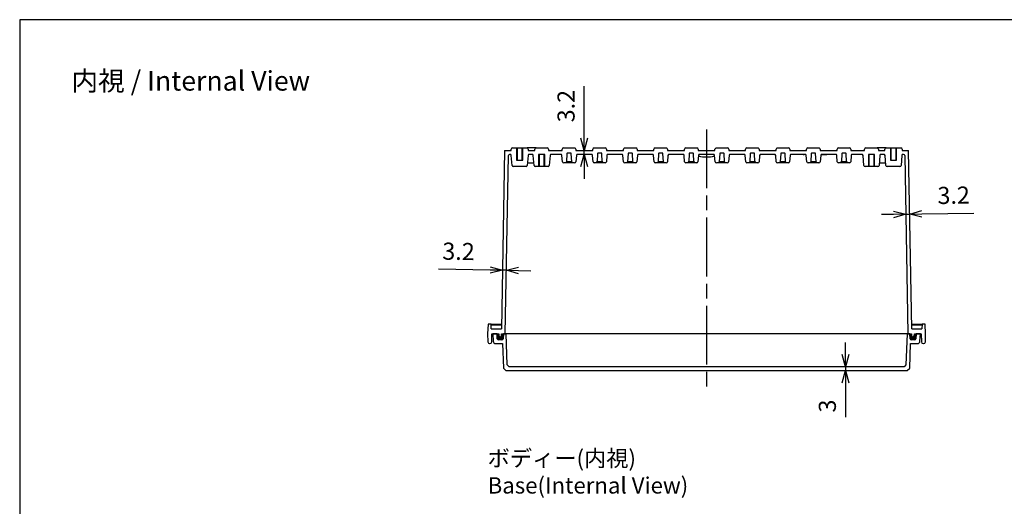
# Model space of a CAD drawing. Units: millimetres. Extents: x 0 to 3274, y 0 to 1120.
# Drawn here: x 1662 to 2468, y 722 to 1120 of the extents above; entities that cross this region are included whole.
import ezdxf

# ---------------------------------------------------------------- set-up
doc = ezdxf.new("R2010")
doc.units = ezdxf.units.MM
doc.header["$LTSCALE"] = 4
doc.linetypes.add('AM_ISO02W050x2', pattern=[3.75, 3, -0.75])
doc.linetypes.add('AM_ISO08W050', pattern=[18, 12, -1.5, 3, -1.5])
for name, color, linetype, lineweight in [('AM_5', 3, 'Continuous', 25), ('AM_7', 4, 'AM_ISO08W050', 25), ('ｶﾞｽｹｯﾄ', 5, 'Continuous', 50), ('ﾄｯﾌﾟｶﾊﾞｰ', 7, 'Continuous', 25), ('ﾎﾞﾃﾞｨｰ', 2, 'Continuous', 25), ('ﾎﾞﾃﾞｨｰ0', 2, 'AM_ISO02W050x2', 13)]:
    doc.layers.add(name, color=color, linetype=linetype, lineweight=lineweight)
doc.styles.get("Standard").update_dxf_attribs({"font": 'ISOCP.SHX', "bigfont": 'EXTFONT.SHX'})
doc.dimstyles.new('AM_ISO$0', dxfattribs={"dimscale": 4, "dimtxt": 3.5, "dimasz": 2.5, "dimexe": 1, "dimexo": 1, "dimgap": 1.5, "dimtad": 1, "dimdsep": 46, "dimtxsty": 'Standard', "dimblk": 'OPEN30', "dimcen": 0, "dimclrd": 3, "dimclre": 3, "dimclrt": 2, "dimadec": 0, "dimazin": 2, "dimtp": 0.1, "dimtm": 0.1, "dimtfac": 0.71, "dimtmove": 0, "dimatfit": 3, "dimldrblk": 'OPEN30', "dimfxl": 0, "dimlwd": -1, "dimlwe": -1, "dimarcsym": 0})

# ---------------------------------------------------------------- blocks, each defined once
blk = doc.blocks.new('TK-A3')
blk.add_lwpolyline([(0, 0), (403, 0), (403, 280), (0, 280)], close=True)
blk = doc.blocks.new('_Open30')
at = {"color": 0, "linetype": 'ByBlock', "lineweight": -2}
for p, q in [((-1, 0.268), (0, 0)), ((0, 0), (-1, -0.268)), ((0, 0), (-1, 0))]:
    blk.add_line(p, q, dxfattribs=at)
blk = doc.blocks.new('*D68')
at = {"layer": 'AM_5', "color": 3, "transparency": 16777216}
for p, q in [((2337.96, 846.06), (2337.96, 856.06)), ((2337.96, 836.06), (2337.96, 833.07)), ((2337.96, 823.07), (2337.96, 794.89))]:
    blk.add_line(p, q, dxfattribs=at)
at = {"layer": 'AM_5', "color": 3, "transparency": 16777216, "xscale": 10, "yscale": 10, "zscale": 10}
for p, rotation in [((2337.96, 836.06), 270), ((2337.96, 833.07), 90)]:
    blk.add_blockref('_Open30', p, dxfattribs=dict(at, rotation=rotation))
at = {"layer": 'AM_5', "color": 2, "transparency": 16777216, "insert": (2324.96, 803.98), "char_height": 14, "attachment_point": 5, "rotation": 90}
blk.add_mtext('3', dxfattribs=at)
blk = doc.blocks.new('*D69')
at = {"layer": 'AM_5', "color": 3, "transparency": 16777216}
for p, q in [((2047.19, 915.23), (2004.75, 915.97)), ((2060.38, 915), (2057.18, 915.06)), ((2070.38, 914.83), (2080.38, 914.65))]:
    blk.add_line(p, q, dxfattribs=at)
at = {"layer": 'AM_5', "color": 3, "transparency": 16777216, "xscale": 10, "yscale": 10, "zscale": 10}
for p, rotation in [((2057.18, 915.06), 359.0000000002033), ((2060.38, 915), 179.0000000002033)]:
    blk.add_blockref('_Open30', p, dxfattribs=dict(at, rotation=rotation))
at = {"layer": 'AM_5', "color": 2, "transparency": 16777216, "insert": (2021.2, 928.69), "char_height": 14, "attachment_point": 5, "rotation": 359}
blk.add_mtext('3.2', dxfattribs=at)
blk = doc.blocks.new('*D70')
at = {"layer": 'AM_5', "color": 3, "transparency": 16777216}
for p, q in [((2377.37, 960.72), (2367.37, 960.54)), ((2387.37, 960.89), (2390.57, 960.95)), ((2400.57, 961.12), (2443, 961.86))]:
    blk.add_line(p, q, dxfattribs=at)
at = {"layer": 'AM_5', "color": 3, "transparency": 16777216, "xscale": 10, "yscale": 10, "zscale": 10}
for p, rotation in [((2387.37, 960.89), 1.000000000204073), ((2390.57, 960.95), 181.0000000002041)]:
    blk.add_blockref('_Open30', p, dxfattribs=dict(at, rotation=rotation))
at = {"layer": 'AM_5', "color": 2, "transparency": 16777216, "insert": (2426.56, 974.58), "char_height": 14, "attachment_point": 5, "rotation": 1}
blk.add_mtext('3.2', dxfattribs=at)
blk = doc.blocks.new('*D71')
at = {"layer": 'AM_5', "color": 3, "transparency": 16777216}
for p, q in [((2124.06, 1023.07), (2124.06, 1065.51)), ((2124.06, 1009.87), (2124.06, 1013.07)), ((2124.06, 999.87), (2124.06, 989.87))]:
    blk.add_line(p, q, dxfattribs=at)
at = {"layer": 'AM_5', "color": 3, "transparency": 16777216, "xscale": 10, "yscale": 10, "zscale": 10}
for p, rotation in [((2124.06, 1013.07), 270), ((2124.06, 1009.87), 90)]:
    blk.add_blockref('_Open30', p, dxfattribs=dict(at, rotation=rotation))
at = {"layer": 'AM_5', "color": 2, "transparency": 16777216, "insert": (2111.06, 1049.29), "char_height": 14, "attachment_point": 5, "rotation": 90}
blk.add_mtext('3.2', dxfattribs=at)

msp = doc.modelspace()

# ---------------------------------------------------------------- hatches: boundary and pattern name
at = {"layer": 'ｶﾞｽｹｯﾄ'}
h = msp.add_hatch(color=256, dxfattribs=at)
edge = h.paths.add_edge_path()
edge.add_line((2056.48, 863.07), (2057.93, 863.07))
edge.add_line((2057.93, 863.07), (2057.72, 859.01))
edge.add_arc((2056.72, 859.07), 1, 270, 357, ccw=False)
edge.add_line((2056.72, 858.07), (2053.96, 858.07))
edge.add_arc((2053.96, 859.07), 1, 183, 270, ccw=False)
edge.add_line((2052.96, 859.01), (2052.75, 863.07))
edge.add_line((2052.75, 863.07), (2054.18, 863.07))
edge.add_line((2054.18, 863.07), (2054.22, 861.54))
edge.add_arc((2055.22, 861.57), 1, 181.5, 270)
edge.add_line((2055.22, 860.57), (2055.44, 860.57))
edge.add_arc((2055.44, 861.57), 1, 270, 358.5)
edge.add_line((2056.44, 861.54), (2056.48, 863.07))
h = msp.add_hatch(color=256, dxfattribs=at)
edge = h.paths.add_edge_path()
edge.add_line((2394.38, 863.07), (2395.8, 863.07))
edge.add_line((2395.8, 863.07), (2395.59, 859.01))
edge.add_arc((2394.59, 859.07), 1, 270, 357, ccw=False)
edge.add_line((2394.59, 858.07), (2391.83, 858.07))
edge.add_arc((2391.83, 859.07), 1, 183, 270, ccw=False)
edge.add_line((2390.83, 859.01), (2390.62, 863.07))
edge.add_line((2390.62, 863.07), (2392.08, 863.07))
edge.add_line((2392.08, 863.07), (2392.12, 861.54))
edge.add_arc((2393.12, 861.57), 1, 181.5, 270)
edge.add_line((2393.12, 860.57), (2393.34, 860.57))
edge.add_arc((2393.34, 861.57), 1, 270, 358.5)
edge.add_line((2394.34, 861.54), (2394.38, 863.07))

# ---------------------------------------------------------------- linework, layer by layer
at = {"layer": 'AM_7'}
msp.add_line((2224.28, 1030.07), (2224.28, 818.07), dxfattribs=at)
at = {"layer": 'ﾄｯﾌﾟｶﾊﾞｰ'}
for p, q in [((2052.75, 863.07), (2049.28, 863.07)), ((2049.28, 863.07), (2049.6, 856.96)), ((2052.96, 859.01), (2052.75, 863.07)), ((2057.93, 863.07), (2057.72, 859.01)), ((2060.15, 863.07), (2057.93, 863.07)), ((2061.04, 837.56), (2060.15, 863.07)), ((2388.41, 863.07), (2060.15, 863.07)), ((2388.41, 863.07), (2387.52, 837.56)), ((2390.62, 863.07), (2388.41, 863.07)), ((2390.83, 859.01), (2390.62, 863.07)), ((2395.8, 863.07), (2395.59, 859.01)), ((2399.28, 863.07), (2395.8, 863.07)), ((2398.96, 856.96), (2399.28, 863.07)), ((2051.59, 855.07), (2057.25, 855.07)), ((2056.72, 858.07), (2053.96, 858.07)), ((2057.25, 855.07), (2057.94, 835.07)), ((2390.61, 835.07), (2391.31, 855.07)), ((2391.31, 855.07), (2396.96, 855.07)), ((2394.59, 858.07), (2391.83, 858.07)), ((2057.94, 835.07), (2060.02, 833.07)), ((2060.02, 833.07), (2388.54, 833.07)), ((2062.59, 836.06), (2061.04, 837.56)), ((2385.96, 836.06), (2062.59, 836.06)), ((2387.52, 837.56), (2385.96, 836.06)), ((2388.54, 833.07), (2390.61, 835.07))]:
    msp.add_line(p, q, dxfattribs=at)
for centre, radius, start, end in [((2051.59, 857.07), 2, 183, 270), ((2053.96, 859.07), 1, 183, 270), ((2056.72, 859.07), 1, 270, 357), ((2391.83, 859.07), 1, 183, 270), ((2394.59, 859.07), 1, 270, 357), ((2396.96, 857.07), 2, 270, 357)]:
    msp.add_arc(centre, radius, start, end, dxfattribs=at)
at = {"layer": 'ﾎﾞﾃﾞｨｰ'}
for p, q in [((2058.9, 1013.07), (2056.35, 867.07)), ((2058.9, 1013.07), (2064.28, 1013.07)), ((2059.48, 863.07), (2062.02, 1008.88)), ((2063.36, 1009.87), (2063.02, 1009.87)), ((2064.28, 1013.07), (2064.28, 1014.07)), ((2065.07, 1000.78), (2064.36, 1008.95)), ((2065.28, 1015.07), (2077.28, 1015.07)), ((2069.18, 1015.07), (2069.18, 1005.07)), ((2073.38, 1005.07), (2073.38, 1015.07)), ((2084.67, 1015.07), (2077.28, 1015.07)), ((2078.2, 1008.95), (2077.48, 1000.78)), ((2078.28, 1014.07), (2078.28, 1013.07)), ((2078.28, 1013.07), (2083.67, 1013.07)), ((2081.36, 1009.87), (2079.19, 1009.87)), ((2083.07, 1000.78), (2082.36, 1008.95)), ((2083.67, 1013.07), (2083.67, 1014.07)), ((2084.67, 1015.07), (2093.89, 1015.07)), ((2091.78, 1009.87), (2086.78, 1009.87)), ((2087.18, 1009.87), (2087.18, 999.87)), ((2091.38, 999.87), (2091.38, 1009.87)), ((2094.89, 1014.07), (2094.89, 1013.07)), ((2094.89, 1013.07), (2106.17, 1013.07)), ((2096.2, 1008.95), (2095.48, 1000.78)), ((2104.86, 1009.87), (2097.19, 1009.87)), ((2106.31, 1003.78), (2105.86, 1008.95)), ((2106.17, 1013.07), (2106.17, 1014.07)), ((2107.17, 1015.07), (2116.39, 1015.07)), ((2110, 1010.43), (2109.65, 1003.87)), ((2113.06, 1010.9), (2110.5, 1010.9)), ((2113.9, 1003.87), (2113.56, 1010.43)), ((2117.7, 1008.95), (2117.24, 1003.78)), ((2117.39, 1014.07), (2117.39, 1013.07)), ((2117.39, 1013.07), (2131.17, 1013.07)), ((2129.86, 1009.87), (2118.69, 1009.87)), ((2131.31, 1003.78), (2130.86, 1008.95)), ((2131.17, 1013.07), (2131.17, 1014.07)), ((2132.17, 1015.07), (2141.39, 1015.07)), ((2135, 1010.43), (2134.65, 1003.87)), ((2138.06, 1010.9), (2135.5, 1010.9)), ((2138.9, 1003.87), (2138.56, 1010.43)), ((2142.7, 1008.95), (2142.24, 1003.78)), ((2142.39, 1014.07), (2142.39, 1013.07)), ((2142.39, 1013.07), (2156.17, 1013.07)), ((2154.86, 1009.87), (2143.69, 1009.87)), ((2156.31, 1003.78), (2155.86, 1008.95)), ((2156.17, 1013.07), (2156.17, 1014.07)), ((2157.17, 1015.07), (2166.39, 1015.07)), ((2160, 1010.43), (2159.65, 1003.87)), ((2163.06, 1010.9), (2160.5, 1010.9)), ((2163.9, 1003.87), (2163.56, 1010.43)), ((2167.7, 1008.95), (2167.24, 1003.78)), ((2167.39, 1014.07), (2167.39, 1013.07)), ((2167.39, 1013.07), (2181.17, 1013.07)), ((2179.86, 1009.87), (2168.69, 1009.87)), ((2181.31, 1003.78), (2180.86, 1008.95)), ((2181.17, 1013.07), (2181.17, 1014.07)), ((2182.17, 1015.07), (2191.39, 1015.07)), ((2185, 1010.43), (2184.65, 1003.87)), ((2188.06, 1010.9), (2185.5, 1010.9)), ((2188.9, 1003.87), (2188.56, 1010.43)), ((2192.7, 1008.95), (2192.24, 1003.78)), ((2192.39, 1014.07), (2192.39, 1013.07)), ((2192.39, 1013.07), (2206.17, 1013.07)), ((2204.86, 1009.87), (2193.69, 1009.87)), ((2206.31, 1003.78), (2205.86, 1008.95)), ((2206.17, 1013.07), (2206.17, 1014.07)), ((2207.17, 1015.07), (2216.39, 1015.07)), ((2210, 1010.43), (2209.65, 1003.87)), ((2213.06, 1010.9), (2210.5, 1010.9)), ((2213.9, 1003.87), (2213.56, 1010.43)), ((2217.7, 1008.95), (2217.24, 1003.78)), ((2217.39, 1014.07), (2217.39, 1013.07)), ((2217.39, 1013.07), (2231.17, 1013.07)), ((2229.86, 1009.87), (2218.69, 1009.87)), ((2231.31, 1003.78), (2230.86, 1008.95)), ((2231.17, 1013.07), (2231.17, 1014.07)), ((2232.17, 1015.07), (2241.39, 1015.07)), ((2235, 1010.43), (2234.65, 1003.87)), ((2238.06, 1010.9), (2235.5, 1010.9)), ((2238.9, 1003.87), (2238.56, 1010.43)), ((2242.7, 1008.95), (2242.24, 1003.78)), ((2242.39, 1014.07), (2242.39, 1013.07)), ((2242.39, 1013.07), (2256.17, 1013.07)), ((2254.86, 1009.87), (2243.69, 1009.87)), ((2256.31, 1003.78), (2255.86, 1008.95)), ((2256.17, 1013.07), (2256.17, 1014.07)), ((2257.17, 1015.07), (2266.39, 1015.07)), ((2260, 1010.43), (2259.65, 1003.87)), ((2263.06, 1010.9), (2260.5, 1010.9)), ((2263.9, 1003.87), (2263.56, 1010.43)), ((2267.7, 1008.95), (2267.24, 1003.78)), ((2267.39, 1014.07), (2267.39, 1013.07)), ((2267.39, 1013.07), (2281.17, 1013.07)), ((2279.86, 1009.87), (2268.69, 1009.87)), ((2281.31, 1003.78), (2280.86, 1008.95)), ((2281.17, 1013.07), (2281.17, 1014.07)), ((2282.17, 1015.07), (2291.39, 1015.07)), ((2285, 1010.43), (2284.65, 1003.87)), ((2288.06, 1010.9), (2285.5, 1010.9)), ((2288.9, 1003.87), (2288.56, 1010.43)), ((2292.7, 1008.95), (2292.24, 1003.78)), ((2292.39, 1014.07), (2292.39, 1013.07)), ((2292.39, 1013.07), (2306.17, 1013.07)), ((2304.86, 1009.87), (2293.69, 1009.87)), ((2303.25, 1009.67), (2303.25, 1009.87)), ((2303.25, 1009.67), (2303.5, 1009.67)), ((2303.43, 1009.72), (2303.43, 1009.87)), ((2305.39, 1009.72), (2303.43, 1009.72)), ((2303.5, 1009.72), (2303.5, 1009.67)), ((2303.5, 1009.67), (2304.23, 1009.67)), ((2304.23, 1009.72), (2304.23, 1009.67)), ((2305.37, 1009.67), (2304.23, 1009.67)), ((2305.37, 1009.72), (2305.37, 1009.67)), ((2305.46, 1009.67), (2305.37, 1009.67)), ((2306.31, 1003.78), (2305.86, 1008.95)), ((2306.17, 1013.07), (2306.17, 1014.07)), ((2307.17, 1015.07), (2316.39, 1015.07)), ((2310, 1010.43), (2309.65, 1003.87)), ((2313.06, 1010.9), (2310.5, 1010.9)), ((2313.9, 1003.87), (2313.56, 1010.43)), ((2317.7, 1008.95), (2317.24, 1003.78)), ((2317.39, 1014.07), (2317.39, 1013.07)), ((2317.39, 1013.07), (2331.17, 1013.07)), ((2318.13, 1009.69), (2318.13, 1009.67)), ((2318.13, 1009.69), (2318.13, 1009.67)), ((2318.13, 1009.67), (2318.17, 1009.67)), ((2318.13, 1009.67), (2318.13, 1009.67)), ((2318.17, 1009.72), (2318.17, 1009.67)), ((2318.17, 1009.67), (2318.26, 1009.67)), ((2318.26, 1009.77), (2318.26, 1009.67)), ((2318.26, 1009.67), (2318.41, 1009.67)), ((2318.41, 1009.82), (2318.41, 1009.67)), ((2318.41, 1009.67), (2318.61, 1009.67)), ((2318.61, 1009.86), (2318.61, 1009.67)), ((2318.61, 1009.67), (2318.87, 1009.67)), ((2329.86, 1009.87), (2318.69, 1009.87)), ((2318.87, 1009.87), (2318.87, 1009.67)), ((2318.87, 1009.67), (2319.09, 1009.67)), ((2319.09, 1009.87), (2319.09, 1009.67)), ((2319.09, 1009.67), (2319.34, 1009.67)), ((2319.34, 1009.87), (2319.34, 1009.67)), ((2319.34, 1009.67), (2319.6, 1009.67)), ((2319.6, 1009.87), (2319.6, 1009.67)), ((2319.6, 1009.67), (2319.88, 1009.67)), ((2319.88, 1009.87), (2319.88, 1009.67)), ((2319.88, 1009.67), (2320.17, 1009.67)), ((2320.17, 1009.87), (2320.17, 1009.67)), ((2320.17, 1009.67), (2320.48, 1009.67)), ((2320.48, 1009.87), (2320.48, 1009.67)), ((2320.48, 1009.67), (2320.79, 1009.67)), ((2320.79, 1009.87), (2320.79, 1009.67)), ((2320.79, 1009.67), (2321.08, 1009.67)), ((2321.08, 1009.87), (2321.08, 1009.67)), ((2321.08, 1009.67), (2321.36, 1009.67)), ((2321.36, 1009.87), (2321.36, 1009.67)), ((2321.36, 1009.67), (2321.62, 1009.67)), ((2321.62, 1009.87), (2321.62, 1009.67)), ((2321.62, 1009.67), (2321.86, 1009.67)), ((2321.86, 1009.87), (2321.86, 1009.67)), ((2321.86, 1009.67), (2322.09, 1009.67)), ((2322.09, 1009.87), (2322.09, 1009.67)), ((2322.09, 1009.67), (2322.15, 1009.67)), ((2322.15, 1009.87), (2322.15, 1009.67)), ((2322.15, 1009.67), (2322.4, 1009.67)), ((2322.4, 1009.87), (2322.4, 1009.67)), ((2322.4, 1009.67), (2322.59, 1009.67)), ((2322.59, 1009.87), (2322.59, 1009.67)), ((2322.59, 1009.67), (2322.73, 1009.67)), ((2322.73, 1009.87), (2322.73, 1009.67)), ((2322.73, 1009.67), (2322.81, 1009.67)), ((2322.81, 1009.87), (2322.81, 1009.67)), ((2322.81, 1009.67), (2322.84, 1009.67)), ((2322.84, 1009.87), (2322.84, 1009.67)), ((2322.84, 1009.87), (2322.84, 1009.67)), ((2322.84, 1009.67), (2322.84, 1009.67)), ((2331.31, 1003.78), (2330.86, 1008.95)), ((2331.17, 1013.07), (2331.17, 1014.07)), ((2332.17, 1015.07), (2341.39, 1015.07)), ((2335, 1010.43), (2334.65, 1003.87)), ((2338.06, 1010.9), (2335.5, 1010.9)), ((2338.9, 1003.87), (2338.56, 1010.43)), ((2342.7, 1008.95), (2342.24, 1003.78)), ((2342.39, 1014.07), (2342.39, 1013.07)), ((2342.39, 1013.07), (2353.67, 1013.07)), ((2351.36, 1009.87), (2343.69, 1009.87)), ((2353.07, 1000.78), (2352.36, 1008.95)), ((2353.67, 1013.07), (2353.67, 1014.07)), ((2354.67, 1015.07), (2363.89, 1015.07)), ((2361.78, 1009.87), (2356.78, 1009.87)), ((2357.18, 1009.87), (2357.18, 999.87)), ((2361.38, 999.87), (2361.38, 1009.87)), ((2371.28, 1015.07), (2363.89, 1015.07)), ((2364.89, 1014.07), (2364.89, 1013.07)), ((2364.89, 1013.07), (2370.28, 1013.07)), ((2366.2, 1008.95), (2365.48, 1000.78)), ((2369.36, 1009.87), (2367.19, 1009.87)), ((2370.28, 1013.07), (2370.28, 1014.07)), ((2371.07, 1000.78), (2370.36, 1008.95)), ((2371.28, 1015.07), (2383.28, 1015.07)), ((2375.18, 1015.07), (2375.18, 1005.07)), ((2379.38, 1005.07), (2379.38, 1015.07)), ((2384.2, 1008.95), (2383.48, 1000.78)), ((2384.28, 1014.07), (2384.28, 1013.07)), ((2384.28, 1013.07), (2389.66, 1013.07)), ((2385.53, 1009.87), (2385.19, 1009.87)), ((2386.53, 1008.88), (2389.08, 863.07)), ((2392.21, 867.07), (2389.66, 1013.07)), ((2076.49, 999.87), (2066.07, 999.87)), ((2068.78, 1005.07), (2073.78, 1005.07)), ((2077.66, 1002.87), (2082.89, 1002.87)), ((2094.49, 999.87), (2084.07, 999.87)), ((2116.25, 1002.87), (2107.31, 1002.87)), ((2114.28, 1003.87), (2109.28, 1003.87)), ((2109.28, 1003.87), (2109.28, 1002.87)), ((2114.28, 1002.87), (2114.28, 1003.87)), ((2141.25, 1002.87), (2132.31, 1002.87)), ((2139.28, 1003.87), (2134.28, 1003.87)), ((2134.28, 1003.87), (2134.28, 1002.87)), ((2139.28, 1002.87), (2139.28, 1003.87)), ((2166.25, 1002.87), (2157.31, 1002.87)), ((2164.28, 1003.87), (2159.28, 1003.87)), ((2159.28, 1003.87), (2159.28, 1002.87)), ((2164.28, 1002.87), (2164.28, 1003.87)), ((2191.25, 1002.87), (2182.31, 1002.87)), ((2189.28, 1003.87), (2184.28, 1003.87)), ((2184.28, 1003.87), (2184.28, 1002.87)), ((2189.28, 1002.87), (2189.28, 1003.87)), ((2216.25, 1002.87), (2207.31, 1002.87)), ((2214.28, 1003.87), (2209.28, 1003.87)), ((2209.28, 1003.87), (2209.28, 1002.87)), ((2214.28, 1002.87), (2214.28, 1003.87)), ((2241.25, 1002.87), (2232.31, 1002.87)), ((2239.28, 1003.87), (2234.28, 1003.87)), ((2234.28, 1003.87), (2234.28, 1002.87)), ((2239.28, 1002.87), (2239.28, 1003.87)), ((2266.25, 1002.87), (2257.31, 1002.87)), ((2264.28, 1003.87), (2259.28, 1003.87)), ((2259.28, 1003.87), (2259.28, 1002.87)), ((2264.28, 1002.87), (2264.28, 1003.87)), ((2291.25, 1002.87), (2282.31, 1002.87)), ((2289.28, 1003.87), (2284.28, 1003.87)), ((2284.28, 1003.87), (2284.28, 1002.87)), ((2289.28, 1002.87), (2289.28, 1003.87)), ((2316.25, 1002.87), (2307.31, 1002.87)), ((2314.28, 1003.87), (2309.28, 1003.87)), ((2309.28, 1003.87), (2309.28, 1002.87)), ((2314.28, 1002.87), (2314.28, 1003.87)), ((2341.25, 1002.87), (2332.31, 1002.87)), ((2339.28, 1003.87), (2334.28, 1003.87)), ((2334.28, 1003.87), (2334.28, 1002.87)), ((2339.28, 1002.87), (2339.28, 1003.87)), ((2364.49, 999.87), (2354.07, 999.87)), ((2365.66, 1002.87), (2370.89, 1002.87)), ((2382.49, 999.87), (2372.07, 999.87)), ((2374.78, 1005.07), (2379.78, 1005.07)), ((2045.36, 871.07), (2045.08, 863.07)), ((2047.9, 871.07), (2045.36, 871.07)), ((2048.04, 867.07), (2047.9, 871.07)), ((2047.9, 871.07), (2056.42, 871.07)), ((2392.14, 871.07), (2400.66, 871.07)), ((2400.66, 871.07), (2400.52, 867.07)), ((2403.2, 871.07), (2400.66, 871.07)), ((2403.48, 863.07), (2403.2, 871.07)), ((2045.08, 863.07), (2045.19, 856.54)), ((2056.4, 870.07), (2047.93, 870.07)), ((2048.04, 867.07), (2056.35, 867.07)), ((2048.46, 856.54), (2048.58, 863.07)), ((2048.58, 863.07), (2054.18, 863.07)), ((2054.18, 863.07), (2054.22, 861.54)), ((2056.44, 861.54), (2056.48, 863.07)), ((2056.48, 863.07), (2059.48, 863.07)), ((2389.08, 863.07), (2059.48, 863.07)), ((2389.08, 863.07), (2392.08, 863.07)), ((2392.08, 863.07), (2392.12, 861.54)), ((2400.62, 870.07), (2392.16, 870.07)), ((2392.21, 867.07), (2400.52, 867.07)), ((2394.34, 861.54), (2394.38, 863.07)), ((2394.38, 863.07), (2399.98, 863.07)), ((2399.98, 863.07), (2400.09, 856.54)), ((2403.36, 856.54), (2403.48, 863.07)), ((2046.69, 855.07), (2046.96, 855.07)), ((2055.22, 860.57), (2055.44, 860.57)), ((2393.12, 860.57), (2393.34, 860.57)), ((2401.59, 855.07), (2401.86, 855.07))]:
    msp.add_line(p, q, dxfattribs=at)
for centre, radius, start, end in [((2063.02, 1008.87), 1, 90, 179), ((2063.36, 1008.87), 1, 5, 90), ((2065.28, 1014.07), 1, 90, 180), ((2077.28, 1014.07), 1, 0, 90), ((2079.19, 1008.87), 1, 90, 175), ((2081.36, 1008.87), 1, 5, 90), ((2084.67, 1014.07), 1, 90, 180), ((2093.89, 1014.07), 1, 0, 90), ((2097.19, 1008.87), 1, 90, 175), ((2104.86, 1008.87), 1, 5, 90), ((2107.17, 1014.07), 1, 90, 180), ((2110.5, 1010.4), 0.5, 90, 177), ((2113.06, 1010.4), 0.5, 3, 90), ((2116.39, 1014.07), 1, 0, 90), ((2118.69, 1008.87), 1, 90, 175), ((2129.86, 1008.87), 1, 5, 90), ((2132.17, 1014.07), 1, 90, 180), ((2135.5, 1010.4), 0.5, 90, 177), ((2138.06, 1010.4), 0.5, 3, 90), ((2141.39, 1014.07), 1, 0, 90), ((2143.69, 1008.87), 1, 90, 175), ((2154.86, 1008.87), 1, 5, 90), ((2157.17, 1014.07), 1, 90, 180), ((2160.5, 1010.4), 0.5, 90, 177), ((2163.06, 1010.4), 0.5, 3, 90), ((2166.39, 1014.07), 1, 0, 90), ((2168.69, 1008.87), 1, 90, 175), ((2179.86, 1008.87), 1, 5, 90), ((2182.17, 1014.07), 1, 90, 180), ((2185.5, 1010.4), 0.5, 90, 177), ((2188.06, 1010.4), 0.5, 3, 90), ((2191.39, 1014.07), 1, 0, 90), ((2193.69, 1008.87), 1, 90, 175), ((2204.86, 1008.87), 1, 5, 90), ((2207.17, 1014.07), 1, 90, 180), ((2210.5, 1010.4), 0.5, 90, 177), ((2213.06, 1010.4), 0.5, 3, 90), ((2216.39, 1014.07), 1, 0, 90), ((2224.28, 1035.07), 27.35, 255.99903, 284.00097), ((2218.69, 1008.87), 1, 90, 175), ((2229.86, 1008.87), 1, 5, 90), ((2232.17, 1014.07), 1, 90, 180), ((2235.5, 1010.4), 0.5, 90, 177), ((2238.06, 1010.4), 0.5, 3, 90), ((2241.39, 1014.07), 1, 0, 90), ((2243.69, 1008.87), 1, 90, 175), ((2254.86, 1008.87), 1, 5, 90), ((2257.17, 1014.07), 1, 90, 180), ((2260.5, 1010.4), 0.5, 90, 177), ((2263.06, 1010.4), 0.5, 3, 90), ((2266.39, 1014.07), 1, 0, 90), ((2268.69, 1008.87), 1, 90, 175), ((2279.86, 1008.87), 1, 5, 90), ((2282.17, 1014.07), 1, 90, 180), ((2285.5, 1010.4), 0.5, 90, 177), ((2288.06, 1010.4), 0.5, 3, 90), ((2291.39, 1014.07), 1, 0, 90), ((2293.69, 1008.87), 1, 90, 175), ((2304.86, 1008.87), 1, 5, 90), ((2307.17, 1014.07), 1, 90, 180), ((2310.5, 1010.4), 0.5, 90, 177), ((2313.06, 1010.4), 0.5, 3, 90), ((2316.39, 1014.07), 1, 0, 90), ((2318.69, 1008.87), 1, 90, 175), ((2329.86, 1008.87), 1, 5, 90), ((2332.17, 1014.07), 1, 90, 180), ((2335.5, 1010.4), 0.5, 90, 177), ((2338.06, 1010.4), 0.5, 3, 90), ((2341.39, 1014.07), 1, 0, 90), ((2343.69, 1008.87), 1, 90, 175), ((2351.36, 1008.87), 1, 5, 90), ((2354.67, 1014.07), 1, 90, 180), ((2363.89, 1014.07), 1, 0, 90), ((2367.19, 1008.87), 1, 90, 175), ((2369.36, 1008.87), 1, 5, 90), ((2371.28, 1014.07), 1, 90, 180), ((2383.28, 1014.07), 1, 0, 90), ((2385.19, 1008.87), 1, 90, 175), ((2385.53, 1008.87), 1, 1, 90), ((2066.07, 1000.87), 1, 185, 270), ((2076.49, 1000.87), 1, 270, 355), ((2084.07, 1000.87), 1, 185, 270), ((2094.49, 1000.87), 1, 270, 355), ((2107.31, 1003.87), 1, 185, 270), ((2116.25, 1003.87), 1, 270, 355), ((2132.31, 1003.87), 1, 185, 270), ((2141.25, 1003.87), 1, 270, 355), ((2157.31, 1003.87), 1, 185, 270), ((2166.25, 1003.87), 1, 270, 355), ((2182.31, 1003.87), 1, 185, 270), ((2191.25, 1003.87), 1, 270, 355), ((2207.31, 1003.87), 1, 185, 270), ((2216.25, 1003.87), 1, 270, 355), ((2232.31, 1003.87), 1, 185, 270), ((2241.25, 1003.87), 1, 270, 355), ((2257.31, 1003.87), 1, 185, 270), ((2266.25, 1003.87), 1, 270, 355), ((2282.31, 1003.87), 1, 185, 270), ((2291.25, 1003.87), 1, 270, 355), ((2307.31, 1003.87), 1, 185, 270), ((2316.25, 1003.87), 1, 270, 355), ((2332.31, 1003.87), 1, 185, 270), ((2341.25, 1003.87), 1, 270, 355), ((2354.07, 1000.87), 1, 185, 270), ((2364.49, 1000.87), 1, 270, 355), ((2372.07, 1000.87), 1, 185, 270), ((2382.49, 1000.87), 1, 270, 355), ((2046.69, 856.57), 1.5, 181, 270), ((2046.96, 856.57), 1.5, 270, 359), ((2055.22, 861.57), 1, 181.5, 270), ((2055.44, 861.57), 1, 270, 358.5), ((2393.12, 861.57), 1, 181.5, 270), ((2393.34, 861.57), 1, 270, 358.5), ((2401.59, 856.57), 1.5, 181, 270), ((2401.86, 856.57), 1.5, 270, 359)]:
    msp.add_arc(centre, radius, start, end, dxfattribs=at)
at = {"layer": 'ﾎﾞﾃﾞｨｰ0'}
for p, q in [((2068.78, 1015.07), (2068.78, 1005.07)), ((2073.78, 1005.07), (2073.78, 1015.07)), ((2086.78, 1009.87), (2086.78, 999.87)), ((2091.78, 999.87), (2091.78, 1009.87)), ((2356.78, 1009.87), (2356.78, 999.87)), ((2361.78, 999.87), (2361.78, 1009.87)), ((2374.78, 1015.07), (2374.78, 1005.07)), ((2379.78, 1005.07), (2379.78, 1015.07))]:
    msp.add_line(p, q, dxfattribs=at)

# ---------------------------------------------------------------- block references
at = {"lineweight": 0, "xscale": 4, "yscale": 4, "zscale": 4}
msp.add_blockref('TK-A3', (1662, 0), dxfattribs=at)

# ---------------------------------------------------------------- texts
at = {"layer": 'AM_5', "color": 2}
for s, insert, char_height, attachment_point in [('{\\fMS Gothic|b0|i0|c128|p49;\\C0;内視 / Internal View}', (1802, 1070), 16, 5), ('{\\fMS Gothic|b0|i0|c128|p49;\\C0;ボディー(内視)\\PBase(Internal View)}', (2045.08, 767.94), 13.3333, 1)]:
    msp.add_mtext(s, dxfattribs=dict(at, insert=insert, char_height=char_height, attachment_point=attachment_point))

# ---------------------------------------------------------------- dimensions: what is measured, and where the dimension line sits
at = {"layer": 'AM_5'}
for base, p1, p2, angle, override, picture, middle in [((2124.06, 1013.07), (2096.69, 1009.87), (2094.39, 1013.07), 90, {"dimdec": 1, "dimse1": 1, "dimse2": 1}, '*D71', (2111.06, 1049.29)), ((2390.57, 960.95), (2386.53, 1008.88), (2389.66, 1013.07), 1, {"dimscale": 4, "dimdec": 1, "dimpost": '', "dimse1": 1, "dimse2": 1}, '*D70', (2426.56, 974.58)), ((2057.18, 915.06), (2059.48, 863.07), (2056.35, 867.07), 179, {"dimscale": 4, "dimdec": 1, "dimse1": 1, "dimse2": 1}, '*D69', (2021.2, 928.69)), ((2337.96, 833.07), (2385.96, 836.06), (2388.54, 833.07), 90, {"dimscale": 4, "dimdec": 1, "dimpost": '', "dimse1": 1, "dimse2": 1}, '*D68', (2324.96, 803.98))]:
    dim = msp.add_linear_dim(base=base, p1=p1, p2=p2, angle=angle, dimstyle='AM_ISO$0', override=override, dxfattribs=at)
    dim.commit()
    dim.dimension.update_dxf_attribs({"geometry": picture, "text_midpoint": middle})

doc.saveas('drawing.dxf')
